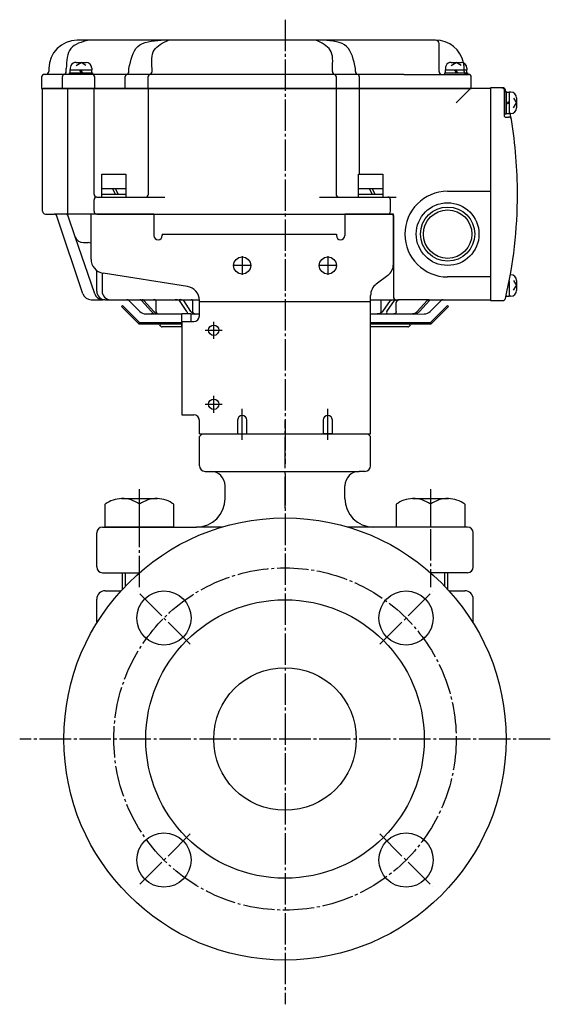
# Model space of a CAD drawing. Units: inches. Extents: x -413 to 385, y -207 to 351.
# Drawn here: x -413 to -227, y -207 to 139 of the extents above; entities that cross this region are included whole.
import ezdxf

# ---------------------------------------------------------------- set-up
doc = ezdxf.new("R2010")
doc.units = ezdxf.units.IN
doc.linetypes.add('DASH_CENTER', pattern=[14, 11, -1, 1, -1])
doc.linetypes.add('PHANTOM', pattern=[13, 10, -1, 0, -1, 0, -1])
for name, color, linetype in [('1', 7, 'Continuous'), ('22', 7, 'Continuous'), ('WORKLAYER', 7, 'Continuous')]:
    doc.layers.add(name, color=color, linetype=linetype)

# ---------------------------------------------------------------- blocks, each defined once
blk = doc.blocks.new('_3', base_point=(-386.49, -64.21))
at = {"color": 1, "linetype": 'DASH_CENTER'}
blk.add_line((-320.49, -32.64), (-320.49, -1.88), dxfattribs=at)
at = {"color": 3, "linetype": 'Continuous'}
for p, q in [((-350.49, -17.79), (-350.49, -7.59)), ((-350.49, -17.79), (-350.49, -7.59)), ((-290.49, -17.79), (-290.49, -7.6)), ((-348.49, -19.79), (-346.49, -19.79)), ((-292.49, -19.79), (-294.49, -19.79)), ((-341.49, -29.29), (-341.49, -24.79)), ((-299.49, -29.29), (-299.49, -24.79)), ((-386.49, -53.29), (-386.49, -41.29)), ((-384.49, -39.29), (-351.49, -39.29)), ((-256.49, -39.29), (-289.49, -39.29)), ((-254.49, -53.29), (-254.49, -41.29)), ((-384.49, -55.29), (-371.55, -55.29)), ((-256.49, -55.29), (-269.43, -55.29))]:
    blk.add_line(p, q, dxfattribs=at)
for centre, radius, start, end in [((-348.49, -17.79), 2, 180, -90), ((-346.49, -24.79), 5, 0, 90), ((-294.49, -24.79), 5, 90, 180), ((-292.49, -17.79), 2, -90, 0), ((-351.49, -29.29), 10, -90, 0), ((-289.49, -29.29), 10, 180, -90), ((-384.49, -41.29), 2, 90, 180), ((-256.49, -41.29), 2, 0, 90), ((-384.49, -53.29), 2, 180, -90), ((-256.49, -53.29), 2, -90, 0)]:
    blk.add_arc(centre, radius, start, end, dxfattribs=at)
at = {"layer": '1', "color": 3, "linetype": 'Continuous'}
for p, q in [((-346.49, -19.79), (-294.49, -19.79)), ((-342.53, -39.29), (-351.49, -39.29)), ((-289.49, -39.29), (-298.45, -39.29))]:
    blk.add_line(p, q, dxfattribs=at)
at = {"layer": 'WORKLAYER', "color": 3, "linetype": 'Continuous'}
for p, q in [((-349.49, -6.59), (-350.49, -7.59)), ((-349.49, -6.59), (-291.49, -6.59)), ((-291.49, -6.59), (-290.49, -7.59))]:
    blk.add_line(p, q, dxfattribs=at)
blk = doc.blocks.new('_2', base_point=(-413.49, -206.59))
at = {"color": 3, "linetype": 'Continuous'}
for p, q in [((-383.49, -61.59), (-377.96, -61.59)), ((-263.03, -61.59), (-257.49, -61.59)), ((-386.49, -72.46), (-386.49, -64.59)), ((-254.49, -72.46), (-254.49, -64.59))]:
    blk.add_line(p, q, dxfattribs=at)
at = {"color": 1, "linetype": 'DASH_CENTER'}
for p, q in [((-353.72, -80.36), (-372.11, -61.98)), ((-287.26, -80.36), (-268.87, -61.98)), ((-353.72, -146.83), (-372.11, -165.21)), ((-287.26, -146.83), (-268.87, -165.21))]:
    blk.add_line(p, q, dxfattribs=at)
blk.add_circle((-320.49, -113.59), 60, dxfattribs=at)
at = {"color": 3, "linetype": 'Continuous'}
for centre in [(-362.92, -71.17), (-278.06, -71.17), (-362.92, -156.02), (-278.06, -156.02)]:
    blk.add_circle(centre, 9.5, dxfattribs=at)
for centre, start, end in [((-383.49, -64.59), 90, 180), ((-257.49, -64.59), 0, 90)]:
    blk.add_arc(centre, 3, start, end, dxfattribs=at)
at = {"layer": '1', "color": 1, "linetype": 'DASH_CENTER'}
for p, q in [((-320.49, -20.59), (-320.49, -206.59)), ((-227.49, -113.59), (-413.49, -113.59))]:
    blk.add_line(p, q, dxfattribs=at)
at = {"layer": '1', "color": 3, "linetype": 'Continuous'}
for radius in [77.5, 48.8, 25]:
    blk.add_circle((-320.49, -113.59), radius, dxfattribs=at)
blk = doc.blocks.new('_1', base_point=(-343.51, -42.22))
at = {"layer": '1', "color": 1, "linetype": 'DASH_CENTER'}
for p, q in [((-371.49, -60.37), (-371.49, -26.01)), ((-269.49, -26.01), (-269.49, -60.37))]:
    blk.add_line(p, q, dxfattribs=at)
at = {"layer": '1', "color": 3, "linetype": 'Continuous'}
for p, q in [((-377.76, -29.29), (-365.23, -29.29)), ((-275.75, -29.29), (-263.22, -29.29)), ((-383.49, -39.29), (-383.49, -31.3)), ((-371.49, -39.29), (-371.49, -31.29)), ((-359.49, -39.29), (-359.49, -31.3)), ((-281.49, -31.3), (-281.49, -39.29)), ((-269.49, -31.29), (-269.49, -39.29)), ((-257.49, -31.3), (-257.49, -39.29)), ((-366.35, -39.29), (-383.49, -39.29)), ((-359.49, -39.29), (-366.35, -39.29)), ((-274.63, -39.29), (-281.49, -39.29)), ((-257.49, -39.29), (-274.63, -39.29))]:
    blk.add_line(p, q, dxfattribs=at)
at = {"layer": '1', "color": 2, "linetype": 'Continuous'}
for p, q in [((-377.49, -61.09), (-377.49, -55.29)), ((-376.49, -55.29), (-376.49, -60.02)), ((-264.49, -60.02), (-264.49, -55.29)), ((-263.49, -55.29), (-263.49, -61.09))]:
    blk.add_line(p, q, dxfattribs=at)
at = {"layer": '1', "color": 3, "linetype": 'Continuous'}
for centre, start, end in [((-377.49, -39.27), 91.5188, 126.9426), ((-377.49, -39.27), 53.0263, 91.5188), ((-365.49, -39.27), 88.4812, 126.9426), ((-365.49, -39.27), 53.0263, 88.4812), ((-275.49, -39.27), 91.5188, 126.9737), ((-275.49, -39.27), 53.0574, 91.5188), ((-263.49, -39.27), 88.4812, 126.9737), ((-263.49, -39.27), 53.0574, 88.4812)]:
    blk.add_arc(centre, 9.98, start, end, dxfattribs=at)

msp = doc.modelspace()

# ---------------------------------------------------------------- linework, layer by layer
at = {"layer": '1', "color": 1, "linetype": 'DASH_CENTER'}
for p, q in [((-320.49, 138.58), (-320.49, -17.08)), ((-335.49, 55.71), (-335.49, 49.11)), ((-305.49, 55.71), (-305.49, 49.11)), ((-332.19, 52.41), (-338.79, 52.41)), ((-302.19, 52.41), (-308.79, 52.41)), ((-345.49, 26.69), (-345.49, 32.69)), ((-348.49, 29.69), (-342.49, 29.69)), ((-348.49, 3.75), (-342.49, 3.75)), ((-345.49, 0.75), (-345.49, 6.75)), ((-335.49, -8.75), (-335.49, 2.13)), ((-305.49, -8.75), (-305.49, 2.13))]:
    msp.add_line(p, q, dxfattribs=at)
at = {"layer": '1', "color": 3, "linetype": 'Continuous'}
for p, q in [((-389.23, 131.41), (-393.29, 131.41)), ((-363.92, 131.41), (-389.23, 131.41)), ((-361.32, 131.41), (-363.92, 131.41)), ((-309.66, 131.41), (-361.32, 131.41)), ((-307.06, 131.41), (-309.66, 131.41)), ((-267.69, 131.41), (-307.06, 131.41)), ((-266.49, 120.41), (-266.49, 130.21)), ((-403.29, 121.41), (-403.29, 120.41)), ((-397.17, 120.41), (-397.17, 121.41)), ((-375.18, 120.41), (-375.18, 121.41)), ((-367.1, 120.41), (-367.1, 121.41)), ((-303.89, 120.41), (-303.89, 121.41)), ((-295.8, 120.41), (-295.8, 121.41)), ((-405.79, 118.41), (-405.79, 114.41)), ((-404.29, 119.41), (-404.79, 119.41)), ((-398.17, 119.41), (-404.29, 119.41)), ((-398.61, 118.41), (-398.61, 114.41)), ((-294.8, 119.41), (-398.17, 119.41)), ((-387.19, 114.41), (-387.19, 118.41)), ((-376.62, 118.41), (-376.62, 114.41)), ((-368.54, 118.41), (-368.54, 114.41)), ((-302.44, 114.41), (-302.44, 118.41)), ((-278.89, 119.41), (-294.8, 119.41)), ((-294.36, 114.41), (-294.36, 118.41)), ((-278.89, 119.41), (-265.49, 119.41)), ((-265.49, 119.41), (-256.19, 119.41)), ((-255.19, 114.41), (-255.19, 118.41)), ((-405.79, 114.41), (-255.19, 114.41)), ((-405.49, 71.41), (-405.49, 114.21)), ((-396.39, 114.41), (-405.29, 114.41)), ((-396.59, 70.41), (-396.59, 114.21)), ((-387.62, 114.41), (-396.39, 114.41)), ((-368.17, 114.41), (-387.62, 114.41)), ((-387.42, 77.41), (-387.42, 114.21)), ((-368.37, 77.41), (-368.37, 114.21)), ((-302.81, 114.41), (-368.17, 114.41)), ((-294.73, 114.41), (-302.81, 114.41)), ((-302.61, 114.21), (-302.61, 77.41)), ((-255.49, 114.41), (-294.73, 114.41)), ((-294.53, 114.21), (-294.53, 84.41)), ((-248.49, 114.41), (-255.49, 114.41)), ((-244.49, 114.71), (-248.49, 114.71)), ((-248.49, 114.71), (-248.49, 40.11)), ((-248.49, 114.41), (-248.49, 78.41)), ((-244.49, 114.71), (-244.19, 114.71)), ((-243.49, 104.61), (-243.49, 113.71)), ((-243.29, 104.41), (-242.13, 104.41)), ((-386.42, 76.41), (-385.42, 76.41)), ((-385.42, 76.41), (-369.37, 76.41)), ((-369.37, 76.41), (-362.59, 76.41)), ((-308.39, 76.41), (-284.49, 76.41)), ((-284.49, 76.41), (-281.49, 76.41)), ((-263.49, 78.41), (-248.49, 78.41)), ((-248.49, 78.41), (-248.49, 48.41)), ((-387.42, 71.41), (-387.42, 75.41)), ((-283.49, 71.41), (-283.49, 75.41)), ((-404.49, 70.41), (-401.37, 70.41)), ((-397.43, 70.41), (-401.37, 70.41)), ((-391.34, 42.46), (-400.42, 69.72)), ((-396.59, 70.41), (-397.43, 70.41)), ((-386.42, 70.41), (-396.59, 70.41)), ((-394, 62.44), (-396.49, 69.73)), ((-388.49, 54.68), (-388.49, 70.41)), ((-366.49, 70.41), (-388.49, 70.41)), ((-386.42, 70.41), (-282.99, 70.41)), ((-366.49, 70.41), (-366.49, 62.91)), ((-299.49, 70.41), (-299.49, 63.41)), ((-282.49, 70.41), (-299.49, 70.41)), ((-282.49, 52.91), (-282.49, 70.41)), ((-282.49, 69.91), (-282.49, 41.41)), ((-387.19, 42.44), (-394, 62.44)), ((-363.49, 63.41), (-363.49, 62.91)), ((-363.49, 63.41), (-302.49, 63.41)), ((-302.49, 63.41), (-302.49, 62.91)), ((-299.49, 63.41), (-299.49, 62.91)), ((-391.16, 60.41), (-389.5, 60.41)), ((-386.5, 43.41), (-386.5, 50.68)), ((-384.59, 49.8), (-384.59, 43.41)), ((-354.71, 45.07), (-384.27, 49.74)), ((-284.49, 48.91), (-288.49, 45.91)), ((-248.49, 48.41), (-263.49, 48.41)), ((-248.49, 48.41), (-248.49, 40.41)), ((-290.49, 39.81), (-290.49, 41.91)), ((-388.49, 40.41), (-384.35, 40.41)), ((-383.5, 40.41), (-384.35, 40.41)), ((-383.5, 40.41), (-381.59, 40.41)), ((-381.59, 40.41), (-375.9, 40.41)), ((-375.9, 40.41), (-371.42, 40.41)), ((-375.2, 40.11), (-371.37, 36.28)), ((-371.42, 40.41), (-371.04, 40.41)), ((-371.04, 40.41), (-370.6, 40.41)), ((-370.77, 40.11), (-371.04, 40.41)), ((-367.28, 36.28), (-370.77, 40.11)), ((-370.6, 40.41), (-370.22, 40.41)), ((-370.22, 40.41), (-366.57, 40.41)), ((-369.95, 40.11), (-370.22, 40.41)), ((-366.46, 36.28), (-369.95, 40.11)), ((-366.57, 40.41), (-358.95, 40.41)), ((-365.66, 36.28), (-365.66, 40.11)), ((-358.95, 40.41), (-357.54, 40.41)), ((-357.54, 40.41), (-353.35, 40.41)), ((-354.95, 36.28), (-357.48, 40.11)), ((-353.45, 36.28), (-355.99, 40.11)), ((-353.35, 40.41), (-350.5, 40.41)), ((-352.87, 40.11), (-352.87, 36.28)), ((-350.49, 34.74), (-350.49, 40.13)), ((-350.49, 39.81), (-290.49, 39.81)), ((-290.49, 40.41), (-286.29, 40.41)), ((-290.49, -6.59), (-290.49, 39.81)), ((-286.81, 36.28), (-286.81, 40.11)), ((-286.29, 40.41), (-282.04, 40.41)), ((-286.2, 36.28), (-283.56, 40.11)), ((-284.75, 36.28), (-282.11, 40.11)), ((-282.04, 40.41), (-281.49, 40.41)), ((-281.49, 40.41), (-280.67, 40.41)), ((-281.49, 36.28), (-281.49, 39.41)), ((-280.67, 40.41), (-280.49, 40.41)), ((-279.72, 40.41), (-280.49, 40.41)), ((-269.98, 40.41), (-279.72, 40.41)), ((-274.15, 36.28), (-270.63, 40.11)), ((-273.36, 36.28), (-269.84, 40.11)), ((-269.98, 40.41), (-269.19, 40.41)), ((-269.61, 36.28), (-265.78, 40.11)), ((-269.19, 40.41), (-265.08, 40.41)), ((-265.08, 40.41), (-248.49, 40.41)), ((-248.49, 40.11), (-244.19, 40.11)), ((-369.25, 35.41), (-367.41, 35.41)), ((-367.41, 35.41), (-366.48, 35.41)), ((-366.48, 35.41), (-367.28, 36.28)), ((-366.48, 35.41), (-365.66, 35.41)), ((-365.66, 35.41), (-366.46, 36.28)), ((-365.66, 35.41), (-364.82, 35.41)), ((-364.82, 35.41), (-356.69, 35.41)), ((-356.69, 32.74), (-356.69, 35.55)), ((-356.69, 35.55), (-353.49, 35.55)), ((-353.49, 35.55), (-353.49, 32.74)), ((-353.49, 35.41), (-351.41, 35.41)), ((-351.41, 35.41), (-350.49, 35.41)), ((-290.49, 35.41), (-288.22, 35.41)), ((-288.22, 35.41), (-284.03, 35.41)), ((-284.03, 35.41), (-282.3, 35.41)), ((-282.3, 35.41), (-275.77, 35.41)), ((-275.77, 35.41), (-275.49, 35.4)), ((-275.49, 35.4), (-271.73, 35.41)), ((-356.69, 32.74), (-356.69, 0.11)), ((-356.69, 32.74), (-353.49, 32.74)), ((-353.49, 32.74), (-352.49, 32.74)), ((-356.69, 0.11), (-352.49, 0.11)), ((-350.49, -6.59), (-350.49, -1.89)), ((-337.09, -1.79), (-337.09, -6.59)), ((-333.89, -6.59), (-333.89, -1.79)), ((-307.09, -1.79), (-307.09, -6.59)), ((-303.89, -6.59), (-303.89, -1.79)), ((-350.49, -6.59), (-337.09, -6.59)), ((-337.09, -6.59), (-333.89, -6.59)), ((-333.89, -6.59), (-307.09, -6.59)), ((-303.89, -6.59), (-307.09, -6.59)), ((-303.89, -6.59), (-290.49, -6.59))]:
    msp.add_line(p, q, dxfattribs=at)
at = {"layer": '1', "color": 2, "linetype": 'Continuous'}
for p, q in [((-395.74, 121.61), (-395.74, 121.01)), ((-395.74, 119.91), (-395.74, 121.01)), ((-393.74, 123.61), (-390.24, 123.61)), ((-393.7, 122.52), (-391.99, 123.61)), ((-391.99, 119.91), (-392.49, 121.01)), ((-390.28, 122.52), (-391.99, 123.61)), ((-391.49, 119.91), (-391.99, 121.01)), ((-388.24, 121.61), (-388.24, 121.01)), ((-388.24, 119.91), (-388.24, 121.01)), ((-264.24, 121.61), (-264.24, 121.01)), ((-264.24, 119.91), (-264.24, 121.01)), ((-262.24, 123.61), (-258.74, 123.61)), ((-262.2, 122.52), (-260.49, 123.61)), ((-260.49, 119.91), (-260.99, 121.01)), ((-258.78, 122.52), (-260.49, 123.61)), ((-259.99, 119.91), (-260.49, 121.01)), ((-256.74, 121.61), (-256.74, 121.01)), ((-256.74, 119.91), (-256.74, 121.01)), ((-395.99, 119.41), (-395.99, 119.91)), ((-395.99, 119.91), (-395.74, 119.91)), ((-395.74, 119.91), (-394.12, 119.91)), ((-394.12, 119.91), (-388.24, 119.91)), ((-388.24, 119.91), (-387.99, 119.91)), ((-387.99, 119.91), (-387.99, 119.41)), ((-264.49, 119.41), (-264.49, 119.91)), ((-264.49, 119.91), (-264.24, 119.91)), ((-264.24, 119.91), (-262.62, 119.91)), ((-262.62, 119.91), (-256.74, 119.91)), ((-256.74, 119.91), (-256.49, 119.91)), ((-256.49, 119.91), (-256.49, 119.41)), ((-260.49, 109.41), (-255.49, 114.41)), ((-243.49, 113.41), (-242.99, 113.41)), ((-243.49, 113.41), (-243.49, 105.41)), ((-242.99, 113.41), (-242.99, 113.16)), ((-242.99, 113.16), (-241.89, 113.16)), ((-242.99, 113.16), (-242.99, 105.66)), ((-241.29, 113.16), (-241.89, 113.16)), ((-240.38, 111.11), (-239.29, 109.41)), ((-239.29, 111.16), (-239.29, 107.66)), ((-242.99, 109.41), (-241.89, 109.91)), ((-242.99, 108.91), (-241.89, 109.41)), ((-240.38, 107.7), (-239.29, 109.41)), ((-242.99, 105.41), (-243.49, 105.41)), ((-242.99, 105.66), (-242.99, 105.41)), ((-242.99, 105.66), (-241.89, 105.66)), ((-241.29, 105.66), (-241.89, 105.66)), ((-384.74, 84.41), (-376.24, 84.41)), ((-384.74, 79.41), (-384.74, 84.41)), ((-376.24, 84.41), (-376.24, 79.41)), ((-294.74, 84.41), (-286.24, 84.41)), ((-294.74, 79.41), (-294.74, 84.41)), ((-286.24, 84.41), (-286.24, 79.41)), ((-384.74, 77.41), (-384.74, 79.41)), ((-384.74, 79.41), (-380.99, 79.41)), ((-380.99, 79.41), (-376.24, 79.41)), ((-380.99, 79.41), (-379.99, 77.41)), ((-379.99, 79.41), (-378.99, 77.41)), ((-376.24, 79.41), (-376.24, 77.41)), ((-294.74, 77.41), (-294.74, 79.41)), ((-294.74, 79.41), (-290.99, 79.41)), ((-290.99, 79.41), (-286.24, 79.41)), ((-290.99, 79.41), (-289.99, 77.41)), ((-289.99, 79.41), (-288.99, 77.41)), ((-286.24, 79.41), (-286.24, 77.41)), ((-384.74, 76.41), (-384.74, 77.41)), ((-384.74, 77.41), (-380.99, 77.41)), ((-380.99, 77.41), (-379.99, 77.41)), ((-379.99, 77.41), (-376.24, 77.41)), ((-376.24, 77.41), (-376.24, 76.41)), ((-294.74, 76.41), (-294.74, 77.41)), ((-294.74, 77.41), (-290.99, 77.41)), ((-290.99, 77.41), (-289.99, 77.41)), ((-289.99, 77.41), (-286.24, 77.41)), ((-286.24, 77.41), (-286.24, 76.41)), ((-241.29, 49.16), (-241.5, 49.16)), ((-242.26, 45.24), (-241.89, 45.41)), ((-242.15, 45.79), (-241.89, 45.91)), ((-240.38, 47.11), (-239.29, 45.41)), ((-240.38, 43.7), (-239.29, 45.41)), ((-239.29, 47.16), (-239.29, 43.66)), ((-242.99, 41.85), (-242.99, 41.66)), ((-242.99, 41.66), (-242.99, 41.41)), ((-242.99, 41.66), (-241.89, 41.66)), ((-241.29, 41.66), (-241.89, 41.66)), ((-377.84, 38.05), (-377.49, 38.41)), ((-371.7, 31.91), (-377.84, 38.05)), ((-377.49, 38.41), (-371.49, 32.41)), ((-269.49, 32.41), (-263.49, 38.41)), ((-263.14, 38.05), (-269.28, 31.91)), ((-263.49, 38.41), (-263.14, 38.05)), ((-242.99, 41.41), (-243.09, 41.41)), ((-371.49, 32.41), (-371.7, 31.91)), ((-371.7, 31.91), (-364.9, 31.91)), ((-371.49, 32.41), (-364.9, 32.41)), ((-364.9, 32.41), (-356.69, 32.41)), ((-364.9, 31.91), (-356.69, 31.91)), ((-290.49, 32.41), (-276.08, 32.41)), ((-290.49, 31.91), (-276.08, 31.91)), ((-276.08, 32.41), (-269.49, 32.41)), ((-276.08, 31.91), (-269.28, 31.91)), ((-269.28, 31.91), (-269.49, 32.41)), ((-356.69, 30.91), (-363.49, 30.91)), ((-277.49, 30.91), (-290.49, 30.91))]:
    msp.add_line(p, q, dxfattribs=at)
at = {"layer": '1', "color": 4, "linetype": 'PHANTOM'}
for p, q in [((-257.69, 120.41), (-257.69, 121.41)), ((-356.69, 31.91), (-356.69, 32.41)), ((-356.69, 30.91), (-356.69, 31.91)), ((-290.49, 31.91), (-290.49, 32.41)), ((-290.49, 30.91), (-290.49, 31.91))]:
    msp.add_line(p, q, dxfattribs=at)
at = {"layer": '1', "color": 3, "linetype": 'Continuous'}
for centre, radius in [((-263.49, 63.41), 11), ((-263.49, 63.41), 9.5), ((-263.49, 63.41), 8.5), ((-335.49, 52.41), 3), ((-305.49, 52.41), 3), ((-345.49, 29.69), 1.8), ((-345.49, 3.75), 1.8)]:
    msp.add_circle(centre, radius, dxfattribs=at)
for centre, radius, start, end in [((-393.29, 121.41), 10, 90, 180), ((-267.69, 130.21), 1.2, 0, 90), ((-267.69, 121.41), 10, 11.6103, 90), ((-404.79, 118.41), 1, 90, 180), ((-404.29, 120.41), 1, -90, 0), ((-397.61, 118.41), 1, 90, 180), ((-398.17, 120.41), 1, -90, 0), ((-388.19, 118.41), 1, 0, 90), ((-375.62, 118.41), 1, 90, 180), ((-376.18, 120.41), 1, -90, 0), ((-367.54, 118.41), 1, 90, 180), ((-368.1, 120.41), 1, -90, 0), ((-302.89, 120.41), 1, 180, -90), ((-303.44, 118.41), 1, 0, 90), ((-294.8, 120.41), 1, 180, -90), ((-295.36, 118.41), 1, 0, 90), ((-265.49, 120.41), 1, 180, -90), ((-256.19, 118.41), 1, 0, 90), ((-405.29, 114.21), 0.2, 90, 180), ((-396.39, 114.21), 0.2, 90, 180), ((-387.62, 114.21), 0.2, 0, 90), ((-368.17, 114.21), 0.2, 90, 180), ((-302.81, 114.21), 0.2, 0, 90), ((-294.73, 114.21), 0.2, 0, 90), ((-244.49, 113.71), 1, 0, 90), ((-244.19, 113.71), 1, 13.1971, 90), ((-398.99, 77.41), 160, 13.0029, 13.1971), ((-243.29, 104.61), 0.2, 180, -90), ((-242.13, 103.41), 1, 9.4114, 90), ((-398.99, 77.41), 160, 9.4114, 10.1696), ((-398.99, 77.41), 160, 0, 9.4114), ((-386.42, 77.41), 1, 180, -90), ((-386.42, 75.41), 1, 90, 180), ((-369.37, 77.41), 1, -90, 0), ((-301.61, 77.41), 1, 180, -90), ((-284.49, 75.41), 1, 0, 90), ((-263.49, 63.41), 15, 90, 180), ((-398.99, 77.41), 160, -13.1971, 0), ((-404.49, 71.41), 1, 180, -90), ((-401.37, 69.41), 1, 18.4349, 90), ((-397.43, 69.41), 1, 18.8077, 90), ((-386.42, 71.41), 1, 180, -90), ((-284.49, 71.41), 1, -90, 0), ((-282.99, 69.91), 0.5, 0, 90), ((-391.16, 63.41), 3, -161.1923, -90), ((-364.99, 62.91), 1.5, 180, -90), ((-364.99, 62.91), 1.5, -90, 0), ((-300.99, 62.91), 1.5, 180, 0), ((-263.49, 63.41), 15, 180, -90), ((-389.5, 57.41), 3, 70.357, 90), ((-383.49, 54.68), 5, 180, -98.9726), ((-287.49, 52.91), 5, -53.1301, 0), ((-355.49, 40.13), 5, 0, 81.0274), ((-285.49, 41.91), 5, 126.8699, 180), ((-388.49, 43.41), 3, -161.5651, -90), ((-384.35, 43.41), 3, -161.1923, -90), ((-383.5, 43.41), 3, 180, -90), ((-381.59, 43.41), 3, 180, -90), ((-375.9, 39.41), 1, 45, 90), ((-281.49, 41.41), 1, 180, -90), ((-280.49, 39.41), 1, 90, 180), ((-265.08, 39.41), 1, 90, 135), ((-244.19, 41.11), 1, -90, -13.1971), ((-369.25, 38.41), 3, -135, -90), ((-352.49, 34.74), 2, -90, 0), ((-271.73, 38.41), 3, -90, -45), ((-352.49, -1.89), 2, 0, 90), ((-335.49, -1.79), 1.6, 90, 180), ((-335.49, -1.79), 1.6, 0, 90), ((-305.49, -1.79), 1.6, 90, 180), ((-305.49, -1.79), 1.6, 0, 90)]:
    msp.add_arc(centre, radius, start, end, dxfattribs=at)
at = {"layer": '1', "color": 2, "linetype": 'Continuous'}
for centre, radius, start, end in [((-393.74, 121.61), 2, 153.9259, 180), ((-393.74, 121.61), 2, 90, 153.9259), ((-390.24, 121.61), 2, 0, 90), ((-262.24, 121.61), 2, 153.9259, 180), ((-262.24, 121.61), 2, 90, 153.9259), ((-258.74, 121.61), 2, 0, 90), ((-241.29, 111.16), 2, 0, 90), ((-241.29, 107.66), 2, -90, 0), ((-241.29, 47.16), 2, 0, 90), ((-241.29, 43.66), 2, -90, 0), ((-364.9, 31.41), 0.5, 19.4712, 90), ((-363.49, 31.91), 1, -160.5288, -90), ((-277.49, 31.91), 1, -90, -19.4712), ((-276.08, 31.41), 0.5, 90, 160.5288)]:
    msp.add_arc(centre, radius, start, end, dxfattribs=at)
at = {"layer": '1', "color": 4, "linetype": 'PHANTOM'}
for centre, radius, start, end in [((-267.69, 121.41), 10, 0, 11.6103), ((-256.69, 120.41), 1, 180, -90)]:
    msp.add_arc(centre, radius, start, end, dxfattribs=at)
at = {"layer": '1', "color": 3, "linetype": 'Continuous'}
for points, knots in [([(-389.23, 131.41), (-391.74, 130.74), (-396.83, 129.39), (-397.05, 124.1), (-397.17, 121.41)], [0, 0, 0, 0, 6.98406, 14.22196, 14.22196, 14.22196, 14.22196]), ([(-375.18, 121.41), (-374.56, 124.44), (-373.32, 130.57), (-367.07, 131.13), (-363.92, 131.41)], [0, 0, 0, 0, 8.330915, 16.819799, 16.819799, 16.819799, 16.819799]), ([(-367.1, 121.41), (-367.25, 123.82), (-367.54, 128.48), (-363.35, 130.45), (-361.32, 131.41)], [0, 0, 0, 0, 6.565486, 12.676938, 12.676938, 12.676938, 12.676938]), ([(-303.89, 121.41), (-303.73, 123.82), (-303.44, 128.48), (-307.64, 130.45), (-309.66, 131.41)], [0, 0, 0, 0, 6.565486, 12.676938, 12.676938, 12.676938, 12.676938]), ([(-295.8, 121.41), (-296.42, 124.44), (-297.66, 130.57), (-303.91, 131.13), (-307.06, 131.41)], [0, 0, 0, 0, 8.330915, 16.819799, 16.819799, 16.819799, 16.819799]), ([(-370.77, 40.11), (-370.86, 40.2), (-371.05, 40.37), (-371.29, 40.39), (-371.42, 40.41)], [0, 0, 0, 0, 0.3625621, 0.7246442, 0.7246442, 0.7246442, 0.7246442]), ([(-369.95, 40.11), (-370.04, 40.2), (-370.23, 40.37), (-370.47, 40.39), (-370.6, 40.41)], [0, 0, 0, 0, 0.3625621, 0.7246442, 0.7246442, 0.7246442, 0.7246442]), ([(-365.66, 40.11), (-365.78, 40.23), (-366.03, 40.49), (-366.39, 40.43), (-366.57, 40.41)], [0, 0, 0, 0, 0.486071, 1.010899, 1.010899, 1.010899, 1.010899]), ([(-357.48, 40.11), (-357.71, 40.23), (-358.17, 40.46), (-358.69, 40.42), (-358.95, 40.41)], [0, 0, 0, 0, 0.753143, 1.522882, 1.522882, 1.522882, 1.522882]), ([(-355.99, 40.11), (-356.23, 40.23), (-356.72, 40.47), (-357.26, 40.43), (-357.54, 40.41)], [0, 0, 0, 0, 0.793202, 1.603272, 1.603272, 1.603272, 1.603272]), ([(-352.87, 40.11), (-352.91, 40.21), (-353, 40.42), (-353.23, 40.41), (-353.35, 40.41)], [0, 0, 0, 0, 0.3025527, 0.62657, 0.62657, 0.62657, 0.62657]), ([(-286.81, 40.11), (-286.75, 40.22), (-286.65, 40.43), (-286.41, 40.41), (-286.29, 40.41)], [0, 0, 0, 0, 0.3148473, 0.6536761, 0.6536761, 0.6536761, 0.6536761]), ([(-283.56, 40.11), (-283.33, 40.23), (-282.84, 40.46), (-282.31, 40.42), (-282.04, 40.41)], [0, 0, 0, 0, 0.781186, 1.578646, 1.578646, 1.578646, 1.578646]), ([(-282.11, 40.11), (-281.89, 40.23), (-281.44, 40.46), (-280.93, 40.42), (-280.67, 40.41)], [0, 0, 0, 0, 0.740919, 1.497789, 1.497789, 1.497789, 1.497789]), ([(-270.63, 40.11), (-270.54, 40.2), (-270.35, 40.37), (-270.1, 40.39), (-269.98, 40.41)], [0, 0, 0, 0, 0.3647715, 0.7291052, 0.7291052, 0.7291052, 0.7291052]), ([(-269.84, 40.11), (-269.75, 40.2), (-269.56, 40.37), (-269.31, 40.39), (-269.19, 40.41)], [0, 0, 0, 0, 0.3647715, 0.7291052, 0.7291052, 0.7291052, 0.7291052]), ([(-367.28, 36.28), (-367.06, 36.06), (-366.65, 35.66), (-367.17, 35.48), (-367.41, 35.41)], [0, 0, 0, 0, 0.70923, 1.304067, 1.304067, 1.304067, 1.304067]), ([(-366.46, 36.28), (-366.23, 36.05), (-365.78, 35.58), (-365.14, 35.46), (-364.82, 35.41)], [0, 0, 0, 0, 0.956672, 1.905133, 1.905133, 1.905133, 1.905133]), ([(-365.66, 36.28), (-365.63, 36.03), (-365.57, 35.53), (-365.07, 35.45), (-364.82, 35.41)], [0, 0, 0, 0, 0.682173, 1.359567, 1.359567, 1.359567, 1.359567]), ([(-354.95, 36.28), (-354.85, 36.15), (-354.68, 35.91), (-354.86, 35.66), (-354.95, 35.55)], [0, 0, 0, 0, 0.4249951, 0.8222973, 0.8222973, 0.8222973, 0.8222973]), ([(-353.45, 36.28), (-353.17, 36.01), (-352.6, 35.44), (-351.81, 35.42), (-351.41, 35.41)], [0, 0, 0, 0, 1.142105, 2.298481, 2.298481, 2.298481, 2.298481]), ([(-352.87, 36.28), (-352.73, 35.98), (-352.46, 35.35), (-351.76, 35.39), (-351.41, 35.41)], [0, 0, 0, 0, 0.905684, 1.87533, 1.87533, 1.87533, 1.87533]), ([(-286.81, 36.28), (-286.93, 35.98), (-287.19, 35.36), (-287.87, 35.39), (-288.22, 35.41)], [0, 0, 0, 0, 0.889078, 1.838384, 1.838384, 1.838384, 1.838384]), ([(-286.2, 36.28), (-286.48, 36.01), (-287.04, 35.45), (-287.83, 35.42), (-288.22, 35.41)], [0, 0, 0, 0, 1.132703, 2.27735, 2.27735, 2.27735, 2.27735]), ([(-284.75, 36.28), (-284.84, 36), (-285.03, 35.39), (-284.38, 35.4), (-284.03, 35.41)], [0, 0, 0, 0, 0.725493, 1.543488, 1.543488, 1.543488, 1.543488]), ([(-281.49, 36.28), (-281.52, 36.03), (-281.57, 35.54), (-282.06, 35.45), (-282.3, 35.41)], [0, 0, 0, 0, 0.672505, 1.336512, 1.336512, 1.336512, 1.336512]), ([(-274.15, 36.28), (-274.37, 36.05), (-274.82, 35.59), (-275.45, 35.47), (-275.77, 35.41)], [0, 0, 0, 0, 0.94596, 1.883115, 1.883115, 1.883115, 1.883115]), ([(-273.36, 36.28), (-273.66, 36.02), (-274.28, 35.49), (-275.09, 35.43), (-275.49, 35.4)], [0, 0, 0, 0, 1.179076, 2.361366, 2.361366, 2.361366, 2.361366])]:
    msp.add_open_spline(points, degree=3, knots=knots, dxfattribs=at)
at = {"layer": '22', "color": 2, "linetype": 'Continuous'}
for p, q in [((-395.74, 121.01), (-394.73, 121.01)), ((-394.73, 121.01), (-388.24, 121.01)), ((-264.24, 121.01), (-263.23, 121.01)), ((-263.23, 121.01), (-256.74, 121.01)), ((-241.89, 113.16), (-241.89, 105.66)), ((-241.89, 47.08), (-241.89, 41.66))]:
    msp.add_line(p, q, dxfattribs=at)

# ---------------------------------------------------------------- block references
at = {"layer": '1'}
for name, p in [('_2', (-413.49, -206.59)), ('_3', (-386.49, -64.21)), ('_1', (-343.51, -42.22))]:
    msp.add_blockref(name, p, dxfattribs=at)

doc.saveas('drawing.dxf')
